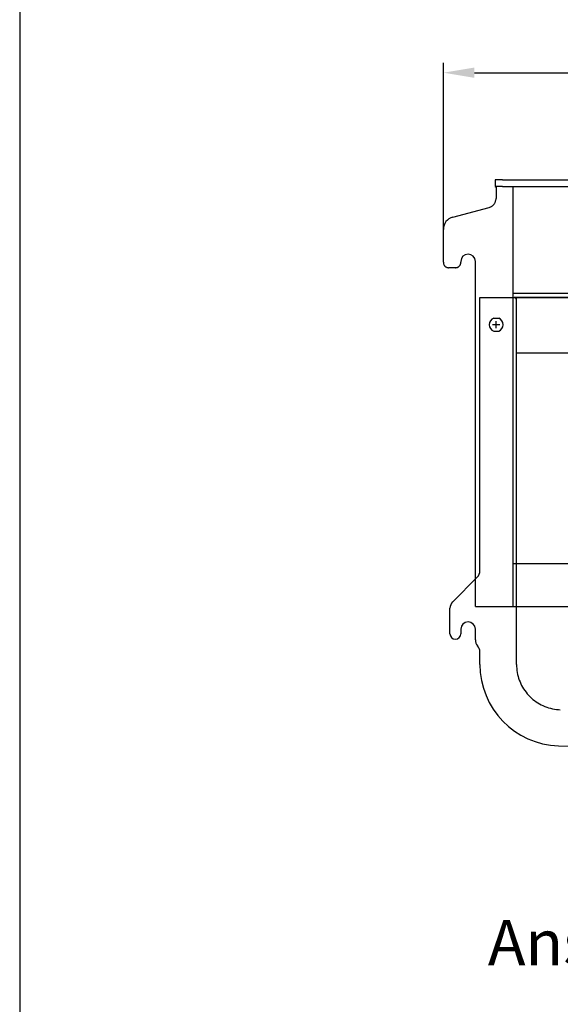
# Model space of a CAD drawing. Units: metres. Extents: x -1806 to 4134, y 1016 to 5216.
# Drawn here: x -1806 to -1209, y 3366 to 4453 of the extents above; entities that cross this region are included whole.
import ezdxf

# ---------------------------------------------------------------- set-up
doc = ezdxf.new("R2010")
doc.units = ezdxf.units.M
doc.header["$LTSCALE"] = 10
doc.linetypes.add('HIDDEN2', pattern=[4.7625, 3.175, -1.5875])
doc.layers.add('Bemassung', color=1, linetype='Continuous', lineweight=25)
for name, color, linetype in [('Beschriftung', 7, 'Continuous'), ('z_Oberteil', 3, 'Continuous'), ('z_Unterteil', 5, 'Continuous')]:
    doc.layers.add(name, color=color, linetype=linetype)
doc.styles.get("Standard").update_dxf_attribs({"font": 'ARIAL.TTF'})
doc.dimstyles.new('MEA', dxfattribs={"dimscale": 0, "dimtxt": 3.5, "dimasz": 4, "dimexe": 1.25, "dimexo": 0.625, "dimtad": 1, "dimlfac": 0.1, "dimrnd": 1, "dimtxsty": 'Standard', "dimcen": 4, "dimadec": 0, "dimazin": 2, "dimtfac": 1, "dimtmove": 0, "dimatfit": 3, "dimfxl": 1, "dimtvp": 1, "dimtolj": 1, "dimtzin": 0, "dimarcsym": 0})

# ---------------------------------------------------------------- blocks, each defined once
blk = doc.blocks.new('B_2798')
at = {"layer": 'z_Oberteil', "linetype": 'Continuous'}
for p, q in [((-413.4, 965.4), (-421.4, 965.4)), ((-421.4, 965.4), (-421.4, 958)), ((-420.4, 958), (-421.4, 958)), ((-421.4, 958), (-420.4, 957.4)), ((-413.4, 958), (-420.4, 958)), ((-420.4, 957.4), (-420.4, 944.7)), ((-413.4, 965.4), (629.1, 965.4)), ((-413.4, 958), (629.1, 958)), ((-401.5, 494.4), (-401.5, 958)), ((614.7, 494.4), (614.7, 958)), ((629.1, 965.4), (636.1, 965.4)), ((629.1, 958), (636.1, 958)), ((636.1, 965.4), (637.1, 965.4)), ((636.1, 958), (637.1, 958)), ((637.1, 958), (636.1, 957.4)), ((636.1, 957.4), (636.1, 944.7)), ((637.1, 965.4), (637.1, 958)), ((-468.1, 924.2), (-427.8, 935)), ((683.8, 924.2), (643.5, 935)), ((-478.5, 874.4), (-478.5, 910.7)), ((694.2, 874.4), (694.2, 910.7)), ((-459.2, 875.4), (-459.2, 874.4)), ((-443.2, 494.4), (-443.2, 875.4)), ((658.8, 494.4), (658.8, 875.4)), ((-465.1, 868.4), (-472.5, 868.4)), ((680.8, 868.4), (688.2, 868.4)), ((-401.5, 840.4), (614.7, 840.4)), ((-443.2, 494.4), (658.8, 494.4))]:
    blk.add_line(p, q, dxfattribs=at)
at = {"layer": 'z_Oberteil', "lineweight": 25, "ltscale": 0.3}
blk.add_line((614.7, 541.5), (-401.5, 541.5), dxfattribs=at)
at = {"layer": 'z_Oberteil', "linetype": 'Continuous'}
for points in [[(-427.8, 935), (-427.2, 935.2), (-426.6, 935.4), (-426, 935.7), (-425.4, 936), (-424.9, 936.4), (-424.3, 936.7), (-423.8, 937.2), (-423.3, 937.6), (-422.9, 938.1), (-422.5, 938.6), (-422.1, 939.1), (-421.8, 939.7), (-421.4, 940.3), (-421.2, 940.9), (-420.9, 941.5), (-420.8, 942.1), (-420.6, 942.8), (-420.5, 943.4), (-420.4, 944.1), (-420.4, 944.7)], [(636.1, 944.7), (636.1, 944.1), (636.2, 943.4), (636.3, 942.8), (636.4, 942.1), (636.6, 941.5), (636.8, 940.9), (637.1, 940.3), (637.4, 939.7), (637.8, 939.1), (638.2, 938.6), (638.6, 938.1), (639, 937.6), (639.5, 937.2), (640, 936.7), (640.5, 936.4), (641.1, 936), (641.7, 935.7), (642.3, 935.4), (642.9, 935.2), (643.5, 935)], [(-478.5, 874.4), (-478.5, 873.9), (-478.4, 873.4), (-478.3, 873), (-478.2, 872.5), (-478, 872.1), (-477.8, 871.6), (-477.6, 871.2), (-477.3, 870.8), (-477.1, 870.5), (-476.7, 870.1), (-476.4, 869.8), (-476, 869.5), (-475.6, 869.3), (-475.2, 869), (-474.8, 868.8), (-474.4, 868.7), (-473.9, 868.5), (-473.4, 868.5), (-473, 868.4), (-472.5, 868.4)], [(-465.1, 868.4), (-464.7, 868.4), (-464.2, 868.5), (-463.7, 868.5), (-463.3, 868.7), (-462.8, 868.8), (-462.4, 869), (-462, 869.3), (-461.6, 869.5), (-461.3, 869.8), (-460.9, 870.1), (-460.6, 870.5), (-460.3, 870.8), (-460, 871.2), (-459.8, 871.6), (-459.6, 872.1), (-459.5, 872.5), (-459.3, 873), (-459.2, 873.4), (-459.2, 873.9), (-459.2, 874.4)], [(674.8, 875.4), (674.9, 873.9), (674.9, 873.4), (675, 873), (675.1, 872.5), (675.3, 872.1), (675.5, 871.6), (675.7, 871.2), (676, 870.8), (676.3, 870.5), (676.6, 870.1), (676.9, 869.8), (677.3, 869.5), (677.7, 869.3), (678.1, 869), (678.5, 868.8), (679, 868.7), (679.4, 868.5), (679.9, 868.5), (680.3, 868.4), (680.8, 868.4)], [(688.2, 868.4), (688.7, 868.4), (689.1, 868.5), (689.6, 868.5), (690, 868.7), (690.5, 868.8), (690.9, 869), (691.3, 869.3), (691.7, 869.5), (692.1, 869.8), (692.4, 870.1), (692.7, 870.5), (693, 870.8), (693.3, 871.2), (693.5, 871.6), (693.7, 872.1), (693.9, 872.5), (694, 873), (694.1, 873.4), (694.1, 873.9), (694.2, 874.4)]]:
    blk.add_lwpolyline(points, dxfattribs=at)
for centre, radius, start, end in [((-464.5, 910.7), 14, 105, 180), ((680.2, 910.7), 14, 0, 75), ((-451.2, 875.4), 8, 0, 180), ((666.8, 875.4), 8, 0, 180)]:
    blk.add_arc(centre, radius, start, end, dxfattribs=at)
blk = doc.blocks.new('B_401')
at = {"layer": 'z_Unterteil', "color": 5, "linetype": 'Continuous'}
for p, q in [((-433.5, 687.4), (-433.5, 989)), ((-433.5, 989), (-397.1, 989)), ((-397.1, 989), (-395.2, 989)), ((112.5, 989), (-395.5, 989)), ((-395.2, 989), (112.5, 989)), ((-393.1, 584), (-393.1, 989)), ((618.2, 927.4), (-393.1, 927.4)), ((-463.5, 653.2), (-436.4, 680.3)), ((-466.5, 618), (-466.5, 646.1)), ((-454.5, 623), (-454.5, 618)), ((-438.5, 611.2), (-438.5, 623)), ((-433.5, 584), (-433.5, 598)), ((57.2, 479.9), (-346.6, 494))]:
    blk.add_line(p, q, dxfattribs=at)
at = {"layer": 'z_Unterteil', "lineweight": 25, "ltscale": 0.3}
for p, q in [((-418.2, 966.2), (-412.7, 966.2)), ((-418.2, 951.9), (-412.7, 951.9))]:
    blk.add_line(p, q, dxfattribs=at)
at = {"layer": 'z_Unterteil', "color": 7, "linetype": 'HIDDEN2'}
blk.add_line((-393.1, 584.1), (-393.1, 584), dxfattribs=at)
at = {"layer": 'z_Unterteil'}
blk.add_lwpolyline([(-393.1, 584), (-393.1, 581.8), (-392.9, 579.6), (-392.7, 577.4), (-392.4, 575.2), (-391.9, 573.1), (-391.4, 570.9), (-390.8, 568.8), (-390.1, 566.8), (-389.2, 564.7), (-388.4, 562.7), (-387.4, 560.8), (-386.3, 558.8), (-385.2, 557), (-383.9, 555.1), (-382.6, 553.4), (-381.2, 551.7), (-379.8, 550), (-378.2, 548.5), (-376.7, 547), (-375, 545.5), (-373.3, 544.2), (-371.5, 542.9), (-369.7, 541.7), (-367.8, 540.6), (-365.8, 539.5), (-363.9, 538.6), (-361.8, 537.7), (-359.8, 536.9), (-357.7, 536.2), (-355.6, 535.6), (-353.5, 535.1), (-351.3, 534.7), (-349.1, 534.4), (-346.9, 534.2), (-344.8, 534.1)], dxfattribs=at)
at = {"layer": 'z_Unterteil', "color": 4, "linetype": 'HIDDEN2'}
blk.add_arc((-395.5, 987), 2.06, 80.1115, 89.9785, dxfattribs=at)
at = {"layer": 'z_Unterteil', "color": 5, "linetype": 'Continuous'}
for centre, radius, start, end in [((-395.6, 986.6), 2.49, 11.0576, 78.9431), ((-443.5, 687.4), 10, 315, 0), ((-456.5, 646.1), 10, 135, 180), ((-446.5, 623), 8, 0, 180), ((-460.5, 618), 6, 180, 0), ((-428.5, 611.2), 10, 180, 221.4087), ((-443.5, 598), 10, 0, 41.4087), ((-343.5, 584), 90, 180, 268)]:
    blk.add_arc(centre, radius, start, end, dxfattribs=at)
at = {"layer": 'z_Unterteil', "lineweight": 25, "ltscale": 0.3}
for start, end in [(110.9541, 249.0459), (0.0007, 69.0453), (290.9543, 359.9997)]:
    blk.add_arc((-415.5, 959), 7.66, start, end, dxfattribs=at)
blk = doc.blocks.new('*D36')
at = {"layer": 'Bemassung', "color": 0, "lineweight": -2, "ltscale": 0.3}
for p, q in [((-1338.5, 4208.8), (-1338.5, 4405.1)), ((-165.9, 4208.8), (-165.9, 4405.1)), ((-1304.3, 4394.4), (-200.1, 4394.4))]:
    blk.add_line(p, q, dxfattribs=at)
at = {"layer": 'Bemassung', "color": 0, "lineweight": 25, "ltscale": 0.3}
for points in [[(-1304.3, 4400.1), (-1304.3, 4388.7), (-1338.5, 4394.4)], [(-200.1, 4400.1), (-200.1, 4388.7), (-165.9, 4394.4)]]:
    blk.add_solid(points, dxfattribs=at)
at = {"layer": 'Defpoints', "color": 0, "lineweight": 25, "ltscale": 0.3}
for p in [(-165.9, 4394.4), (-1338.5, 4203.5), (-165.9, 4203.5)]:
    blk.add_point(p, dxfattribs=at)
at = {"layer": 'Bemassung', "color": 0, "ltscale": 0.3, "insert": (-752.2, 4414.7), "char_height": 29.95, "attachment_point": 5}
blk.add_mtext('\\A1;117', dxfattribs=at)

msp = doc.modelspace()

# ---------------------------------------------------------------- linework, layer by layer
at = {"lineweight": 25, "ltscale": 0.3}
msp.add_lwpolyline([(-1806.067, 1015.916), (4133.933, 1015.916), (4133.933, 5215.916), (-1806.067, 5215.916)], close=True, dxfattribs=at)
at = {"layer": 'z_Unterteil', "lineweight": 25}
for p, q in [((-1280.182, 4112.314), (-1280.182, 4120.314)), ((-1284.182, 4116.312), (-1276.182, 4116.312))]:
    msp.add_line(p, q, dxfattribs=at)

# ---------------------------------------------------------------- block references
at = {"layer": 'z_Oberteil'}
msp.add_blockref('B_2798', (-860.019, 3310.781), dxfattribs=at)
at = {"layer": 'z_Unterteil'}
msp.add_blockref('B_401', (-864.714, 3157.273), dxfattribs=at)

# ---------------------------------------------------------------- texts
at = {"layer": 'Beschriftung', "lineweight": 25, "ltscale": 0.3, "insert": (-1289.381, 3459.356), "char_height": 50, "width": 2601.5958, "attachment_point": 1}
msp.add_mtext('{\\fArial|b1|i0|c0|p34;Ansicht von vorne}', dxfattribs=at)

# ---------------------------------------------------------------- dimensions: what is measured, and where the dimension line sits
at = {"layer": 'Bemassung', "ltscale": 0.3}
dim = msp.add_linear_dim(base=(-165.857, 4394.362), p1=(-1338.506, 4203.461), p2=(-165.857, 4203.462), dimstyle='MEA', override={"dimscale": 8.55613}, dxfattribs=at)
dim.commit()
dim.dimension.update_dxf_attribs({"geometry": '*D36', "text_midpoint": (-752.182, 4414.745)})

doc.saveas('drawing.dxf')
